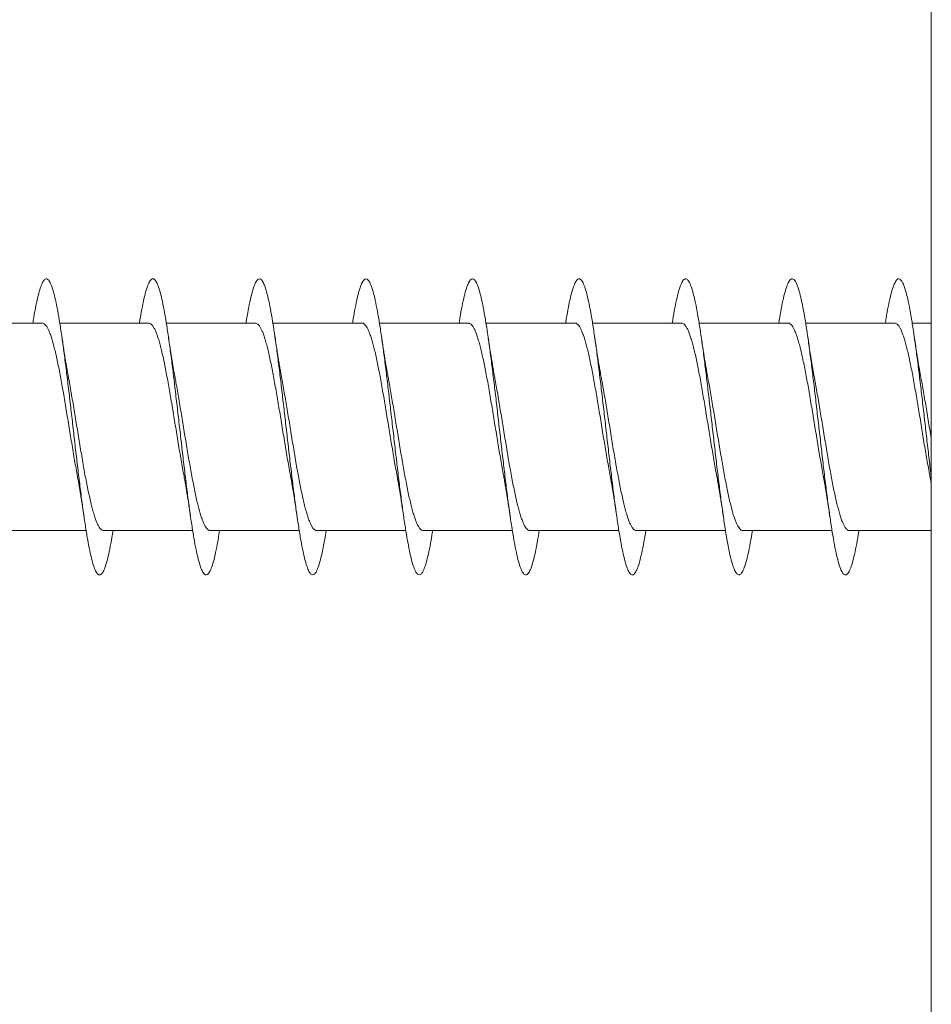
# Model space of a CAD drawing. Units: millimetres. Extents: x -201 to 534, y -219 to 447.
# Drawn here: x 88 to 103, y 408 to 425 of the extents above; entities that cross this region are included whole.
import ezdxf

# ---------------------------------------------------------------- set-up
doc = ezdxf.new("R2010")
doc.units = ezdxf.units.MM

msp = doc.modelspace()

# ---------------------------------------------------------------- linework, layer by layer
at = {"color": 7, "linetype": 'Continuous', "lineweight": 0}
for p, q in [((103.163, 441.049), (103.163, 308.635)), ((88.147, 419.592), (86.641, 419.592)), ((89.947, 419.592), (88.441, 419.592)), ((91.747, 419.592), (90.241, 419.592)), ((93.547, 419.592), (92.041, 419.592)), ((95.347, 419.592), (93.841, 419.592)), ((97.147, 419.592), (95.64, 419.592)), ((98.947, 419.592), (97.44, 419.592)), ((100.747, 419.592), (99.24, 419.592)), ((102.547, 419.592), (101.04, 419.592)), ((103.163, 419.592), (102.84, 419.592)), ((87.379, 416.092), (88.885, 416.092)), ((89.18, 416.092), (90.686, 416.092)), ((90.98, 416.092), (92.486, 416.092)), ((92.78, 416.092), (94.286, 416.092)), ((94.579, 416.092), (96.086, 416.092)), ((96.38, 416.092), (97.886, 416.092)), ((98.18, 416.092), (99.686, 416.092)), ((99.98, 416.092), (101.486, 416.092)), ((101.779, 416.092), (103.163, 416.092))]:
    msp.add_line(p, q, dxfattribs=at)
for points, knots in [([(89.34, 416.092), (89.334, 416.053), (89.316, 415.936), (89.285, 415.775), (89.248, 415.61), (89.212, 415.483), (89.175, 415.394), (89.138, 415.346), (89.102, 415.338), (89.065, 415.371), (89.028, 415.444), (88.992, 415.557), (88.955, 415.707), (88.918, 415.893), (88.882, 416.11), (88.845, 416.355), (88.808, 416.625), (88.772, 416.915), (88.735, 417.22), (88.698, 417.535), (88.662, 417.855), (88.625, 418.175), (88.588, 418.49), (88.551, 418.794), (88.515, 419.082), (88.478, 419.35), (88.441, 419.594), (88.405, 419.808), (88.368, 419.991), (88.331, 420.138), (88.295, 420.248), (88.258, 420.318), (88.221, 420.348), (88.185, 420.337), (88.148, 420.284), (88.111, 420.192), (88.075, 420.062), (88.038, 419.894), (88.008, 419.736), (87.991, 419.625), (87.986, 419.592)], [0, 0, 0, 0, 0.0137285, 0.0407964, 0.0678671, 0.0949411, 0.1220106, 0.1490796, 0.176154, 0.2032266, 0.2302958, 0.2573708, 0.2844472, 0.3115191, 0.3385953, 0.3656756, 0.3927528, 0.4198306, 0.4469152, 0.4739991, 0.5010811, 0.5281703, 0.5552615, 0.5823487, 0.6094403, 0.6365351, 0.6636236, 0.6907086, 0.7177966, 0.7448802, 0.7719583, 0.7990399, 0.8261209, 0.8531951, 0.8802709, 0.907349, 0.9344217, 0.9614928, 0.9885681, 1, 1, 1, 1]), ([(91.14, 416.092), (91.133, 416.047), (91.114, 415.926), (91.082, 415.761), (91.046, 415.599), (91.009, 415.474), (90.972, 415.389), (90.936, 415.344), (90.899, 415.339), (90.862, 415.375), (90.825, 415.452), (90.789, 415.568), (90.752, 415.721), (90.715, 415.909), (90.679, 416.128), (90.642, 416.375), (90.605, 416.647), (90.569, 416.938), (90.532, 417.243), (90.495, 417.559), (90.459, 417.879), (90.422, 418.199), (90.385, 418.513), (90.349, 418.816), (90.312, 419.103), (90.275, 419.369), (90.239, 419.61), (90.202, 419.823), (90.165, 420.003), (90.129, 420.147), (90.092, 420.254), (90.055, 420.322), (90.019, 420.349), (89.982, 420.334), (89.945, 420.279), (89.909, 420.184), (89.872, 420.051), (89.835, 419.88), (89.806, 419.726), (89.79, 419.62), (89.786, 419.592)], [0, 0, 0, 0, 0.015824, 0.042901, 0.06998, 0.097053, 0.124124, 0.1512, 0.178272, 0.205339, 0.232411, 0.259483, 0.28655, 0.313619, 0.34069, 0.367758, 0.394825, 0.421897, 0.448967, 0.476033, 0.503105, 0.530179, 0.557248, 0.584321, 0.611398, 0.638471, 0.665546, 0.692626, 0.719706, 0.746784, 0.773868, 0.800955, 0.828039, 0.855128, 0.882221, 0.909309, 0.936395, 0.963483, 0.990567, 1, 1, 1, 1]), ([(92.94, 416.092), (92.932, 416.042), (92.912, 415.916), (92.88, 415.748), (92.843, 415.588), (92.806, 415.467), (92.769, 415.384), (92.733, 415.341), (92.696, 415.34), (92.659, 415.38), (92.623, 415.459), (92.586, 415.578), (92.549, 415.734), (92.513, 415.924), (92.476, 416.146), (92.439, 416.395), (92.403, 416.669), (92.366, 416.961), (92.329, 417.268), (92.293, 417.584), (92.256, 417.904), (92.219, 418.224), (92.183, 418.537), (92.146, 418.838), (92.109, 419.124), (92.073, 419.388), (92.036, 419.628), (91.999, 419.838), (91.963, 420.015), (91.926, 420.157), (91.889, 420.261), (91.853, 420.325), (91.816, 420.349), (91.779, 420.331), (91.743, 420.274), (91.706, 420.175), (91.669, 420.04), (91.633, 419.866), (91.605, 419.715), (91.589, 419.614), (91.586, 419.592)], [0, 0, 0, 0, 0.017803, 0.04489, 0.071974, 0.09906, 0.126151, 0.153239, 0.18032, 0.207405, 0.234487, 0.261563, 0.28864, 0.315718, 0.342791, 0.369862, 0.396937, 0.424008, 0.451075, 0.478146, 0.505217, 0.532281, 0.559349, 0.586419, 0.613485, 0.64055, 0.66762, 0.694687, 0.721752, 0.748821, 0.775892, 0.802958, 0.830028, 0.857102, 0.884172, 0.911243, 0.93832, 0.965397, 0.99247, 1, 1, 1, 1]), ([(94.74, 416.092), (94.731, 416.037), (94.71, 415.906), (94.677, 415.735), (94.64, 415.578), (94.603, 415.46), (94.567, 415.379), (94.53, 415.34), (94.493, 415.342), (94.457, 415.384), (94.42, 415.466), (94.383, 415.588), (94.347, 415.746), (94.31, 415.939), (94.273, 416.163), (94.237, 416.415), (94.2, 416.689), (94.163, 416.983), (94.127, 417.291), (94.09, 417.608), (94.053, 417.929), (94.016, 418.248), (93.98, 418.56), (93.943, 418.861), (93.906, 419.145), (93.87, 419.408), (93.833, 419.645), (93.796, 419.853), (93.76, 420.027), (93.723, 420.166), (93.686, 420.267), (93.65, 420.328), (93.613, 420.349), (93.576, 420.329), (93.54, 420.267), (93.503, 420.166), (93.466, 420.028), (93.43, 419.851), (93.403, 419.704), (93.388, 419.608), (93.386, 419.592)], [0, 0, 0, 0, 0.019867, 0.046933, 0.073999, 0.101071, 0.128142, 0.15521, 0.182285, 0.209361, 0.236434, 0.263511, 0.290593, 0.317673, 0.344756, 0.371844, 0.398931, 0.426011, 0.453096, 0.480179, 0.507254, 0.534331, 0.56141, 0.588482, 0.615552, 0.642626, 0.669696, 0.696762, 0.723831, 0.750901, 0.777964, 0.805029, 0.832098, 0.859162, 0.886224, 0.913292, 0.940357, 0.967419, 0.994486, 1, 1, 1, 1]), ([(96.541, 416.092), (96.531, 416.031), (96.508, 415.895), (96.474, 415.721), (96.437, 415.568), (96.401, 415.452), (96.364, 415.375), (96.327, 415.339), (96.291, 415.343), (96.254, 415.389), (96.217, 415.475), (96.181, 415.599), (96.144, 415.76), (96.107, 415.955), (96.071, 416.181), (96.034, 416.434), (95.997, 416.71), (95.961, 417.005), (95.924, 417.314), (95.887, 417.631), (95.851, 417.952), (95.814, 418.27), (95.777, 418.583), (95.74, 418.882), (95.704, 419.165), (95.667, 419.426), (95.63, 419.661), (95.594, 419.867), (95.557, 420.039), (95.52, 420.175), (95.484, 420.273), (95.447, 420.331), (95.41, 420.349), (95.374, 420.325), (95.337, 420.261), (95.3, 420.157), (95.264, 420.016), (95.227, 419.836), (95.201, 419.693), (95.187, 419.603), (95.185, 419.592)], [0, 0, 0, 0, 0.022041, 0.0491, 0.076164, 0.103224, 0.130281, 0.157343, 0.184405, 0.211462, 0.238523, 0.265587, 0.292648, 0.319708, 0.346774, 0.373839, 0.400901, 0.427969, 0.455039, 0.482105, 0.509176, 0.536251, 0.563324, 0.590399, 0.61748, 0.644561, 0.671638, 0.69872, 0.725801, 0.752875, 0.779949, 0.807025, 0.834094, 0.861161, 0.888232, 0.915299, 0.942361, 0.969427, 0.996493, 1, 1, 1, 1]), ([(98.341, 416.092), (98.33, 416.026), (98.307, 415.885), (98.271, 415.708), (98.235, 415.557), (98.198, 415.445), (98.161, 415.371), (98.124, 415.338), (98.088, 415.345), (98.051, 415.394), (98.014, 415.483), (97.978, 415.61), (97.941, 415.774), (97.904, 415.971), (97.868, 416.2), (97.831, 416.455), (97.794, 416.733), (97.758, 417.029), (97.721, 417.338), (97.684, 417.655), (97.648, 417.976), (97.611, 418.294), (97.574, 418.605), (97.538, 418.904), (97.501, 419.185), (97.464, 419.444), (97.428, 419.677), (97.391, 419.88), (97.354, 420.05), (97.318, 420.183), (97.281, 420.279), (97.244, 420.334), (97.208, 420.348), (97.171, 420.322), (97.134, 420.255), (97.098, 420.148), (97.061, 420.004), (97.024, 419.822), (96.999, 419.682), (96.986, 419.597), (96.985, 419.592)], [0, 0, 0, 0, 0.024206, 0.051274, 0.078338, 0.105397, 0.13246, 0.159522, 0.186578, 0.213635, 0.240695, 0.26775, 0.294803, 0.321861, 0.348915, 0.375966, 0.403022, 0.430078, 0.457129, 0.484183, 0.511241, 0.538294, 0.565348, 0.592407, 0.619465, 0.646519, 0.67358, 0.700642, 0.727701, 0.754763, 0.781831, 0.808895, 0.835961, 0.863034, 0.890106, 0.917176, 0.944253, 0.97133, 0.9984, 1, 1, 1, 1]), ([(100.141, 416.092), (100.129, 416.021), (100.105, 415.876), (100.069, 415.696), (100.032, 415.548), (99.995, 415.438), (99.958, 415.367), (99.922, 415.337), (99.885, 415.348), (99.848, 415.399), (99.812, 415.491), (99.775, 415.621), (99.738, 415.788), (99.702, 415.988), (99.665, 416.218), (99.628, 416.475), (99.592, 416.755), (99.555, 417.052), (99.518, 417.362), (99.482, 417.68), (99.445, 418.001), (99.408, 418.319), (99.372, 418.629), (99.335, 418.927), (99.298, 419.206), (99.262, 419.463), (99.225, 419.694), (99.188, 419.895), (99.152, 420.061), (99.115, 420.192), (99.078, 420.284), (99.042, 420.336), (99.005, 420.348), (98.968, 420.318), (98.932, 420.248), (98.895, 420.138), (98.858, 419.991), (98.822, 419.811), (98.797, 419.665), (98.785, 419.592)], [0, 0, 0, 0, 0.02625, 0.053313, 0.080375, 0.107444, 0.134515, 0.161581, 0.188651, 0.215725, 0.242791, 0.269855, 0.296921, 0.323983, 0.35104, 0.3781, 0.405159, 0.432212, 0.459267, 0.486323, 0.513375, 0.540425, 0.567479, 0.59453, 0.621577, 0.648629, 0.675681, 0.702728, 0.729777, 0.756831, 0.783879, 0.810928, 0.837982, 0.865035, 0.892084, 0.919139, 0.946196, 0.973249, 1, 1, 1, 1]), ([(101.941, 416.092), (101.94, 416.089), (101.927, 416.005), (101.902, 415.866), (101.866, 415.683), (101.829, 415.539), (101.792, 415.431), (101.756, 415.363), (101.719, 415.336), (101.682, 415.35), (101.646, 415.404), (101.609, 415.499), (101.572, 415.632), (101.536, 415.801), (101.499, 416.003), (101.462, 416.236), (101.426, 416.495), (101.389, 416.776), (101.352, 417.074), (101.316, 417.385), (101.279, 417.704), (101.242, 418.025), (101.205, 418.343), (101.169, 418.652), (101.132, 418.949), (101.095, 419.227), (101.059, 419.482), (101.022, 419.711), (100.985, 419.909), (100.949, 420.073), (100.912, 420.201), (100.875, 420.29), (100.839, 420.339), (100.802, 420.347), (100.765, 420.314), (100.729, 420.241), (100.692, 420.129), (100.655, 419.978), (100.62, 419.801), (100.597, 419.659), (100.585, 419.592)], [0, 0, 0, 0, 0.001221, 0.028276, 0.055328, 0.082386, 0.109445, 0.1365, 0.163558, 0.190621, 0.21768, 0.24474, 0.271807, 0.298873, 0.325936, 0.353007, 0.38008, 0.407149, 0.434224, 0.461303, 0.488376, 0.515446, 0.542519, 0.569588, 0.596651, 0.623718, 0.650783, 0.677842, 0.704902, 0.731965, 0.759022, 0.786077, 0.813137, 0.840193, 0.867245, 0.894302, 0.921358, 0.94841, 0.975464, 1, 1, 1, 1]), ([(103.163, 416.989), (103.159, 417.025), (103.142, 417.161), (103.113, 417.409), (103.076, 417.727), (103.04, 418.048), (103.003, 418.365), (102.966, 418.674), (102.929, 418.969), (102.893, 419.246), (102.856, 419.5), (102.819, 419.726), (102.783, 419.922), (102.746, 420.084), (102.709, 420.209), (102.673, 420.295), (102.636, 420.341), (102.599, 420.346), (102.563, 420.31), (102.526, 420.234), (102.489, 420.119), (102.453, 419.965), (102.418, 419.791), (102.396, 419.654), (102.386, 419.592)], [0, 0, 0, 0, 0.01736, 0.064527, 0.111695, 0.158874, 0.20605, 0.253224, 0.300408, 0.347597, 0.394781, 0.441974, 0.489175, 0.536369, 0.58356, 0.630757, 0.677948, 0.725128, 0.772314, 0.819497, 0.866668, 0.913842, 0.961019, 1, 1, 1, 1]), ([(88.147, 419.591), (88.153, 419.591), (88.167, 419.591), (88.189, 419.575), (88.213, 419.547), (88.238, 419.507), (88.262, 419.454), (88.287, 419.39), (88.311, 419.313), (88.336, 419.227), (88.36, 419.131), (88.385, 419.024), (88.409, 418.909), (88.434, 418.787), (88.458, 418.658), (88.483, 418.522), (88.507, 418.381), (88.531, 418.238), (88.556, 418.091), (88.58, 417.942), (88.605, 417.791), (88.629, 417.643), (88.654, 417.496), (88.678, 417.349), (88.703, 417.207), (88.723, 417.093), (88.735, 417.029), (88.739, 417.008)], [0, 0, 0, 0, 0.028879, 0.070792, 0.112705, 0.153434, 0.194163, 0.236076, 0.277988, 0.318717, 0.359446, 0.401358, 0.443271, 0.483999, 0.524728, 0.56664, 0.608552, 0.649281, 0.690009, 0.731921, 0.773833, 0.814562, 0.85529, 0.897202, 0.939114, 0.979844, 1, 1, 1, 1]), ([(89.947, 419.591), (89.948, 419.592), (89.958, 419.593), (89.976, 419.584), (90.001, 419.564), (90.025, 419.529), (90.05, 419.483), (90.074, 419.424), (90.099, 419.354), (90.123, 419.273), (90.148, 419.181), (90.172, 419.079), (90.196, 418.969), (90.221, 418.851), (90.245, 418.725), (90.27, 418.592), (90.294, 418.454), (90.319, 418.313), (90.343, 418.166), (90.368, 418.017), (90.392, 417.869), (90.417, 417.72), (90.441, 417.57), (90.466, 417.423), (90.49, 417.28), (90.515, 417.141), (90.531, 417.05), (90.54, 417.006), (90.54, 417.005)], [0, 0, 0, 0, 0.0083274, 0.0502195, 0.0909288, 0.1316381, 0.1735302, 0.2154221, 0.2561319, 0.2968412, 0.3387334, 0.3806262, 0.4213358, 0.4620456, 0.5039383, 0.5458307, 0.5865408, 0.6272508, 0.6691434, 0.7110359, 0.7517462, 0.7924569, 0.8343496, 0.8762434, 0.916954, 0.9576641, 0.9995572, 1, 1, 1, 1]), ([(91.747, 419.591), (91.752, 419.591), (91.766, 419.591), (91.788, 419.576), (91.813, 419.548), (91.837, 419.508), (91.862, 419.455), (91.886, 419.392), (91.911, 419.316), (91.935, 419.229), (91.96, 419.133), (91.984, 419.028), (92.009, 418.912), (92.033, 418.79), (92.057, 418.661), (92.082, 418.526), (92.106, 418.385), (92.131, 418.241), (92.155, 418.094), (92.18, 417.946), (92.204, 417.795), (92.229, 417.645), (92.253, 417.498), (92.278, 417.353), (92.302, 417.211), (92.323, 417.095), (92.335, 417.029), (92.339, 417.008)], [0, 0, 0, 0, 0.02852, 0.069253, 0.111169, 0.153085, 0.193818, 0.234551, 0.276468, 0.318385, 0.359117, 0.399851, 0.441768, 0.483684, 0.524418, 0.56515, 0.607067, 0.648984, 0.689716, 0.73045, 0.772367, 0.814282, 0.855015, 0.895749, 0.937665, 0.979581, 1, 1, 1, 1]), ([(93.547, 419.591), (93.548, 419.592), (93.558, 419.594), (93.576, 419.585), (93.6, 419.564), (93.625, 419.53), (93.649, 419.484), (93.674, 419.426), (93.698, 419.355), (93.723, 419.275), (93.747, 419.184), (93.772, 419.082), (93.796, 418.972), (93.821, 418.854), (93.845, 418.728), (93.869, 418.595), (93.894, 418.457), (93.918, 418.315), (93.943, 418.17), (93.967, 418.021), (93.992, 417.871), (94.016, 417.722), (94.041, 417.574), (94.065, 417.427), (94.09, 417.282), (94.114, 417.144), (94.131, 417.052), (94.139, 417.008), (94.139, 417.007)], [0, 0, 0, 0, 0.006789, 0.0487, 0.09061, 0.131338, 0.172065, 0.213975, 0.255886, 0.296612, 0.337339, 0.379249, 0.42116, 0.461887, 0.502614, 0.544524, 0.586434, 0.62716, 0.667888, 0.709797, 0.751707, 0.792434, 0.833161, 0.87507, 0.91698, 0.957706, 0.998432, 1, 1, 1, 1]), ([(95.347, 419.591), (95.352, 419.591), (95.366, 419.591), (95.388, 419.576), (95.412, 419.549), (95.437, 419.509), (95.461, 419.457), (95.486, 419.393), (95.51, 419.318), (95.535, 419.231), (95.559, 419.135), (95.583, 419.029), (95.608, 418.916), (95.632, 418.793), (95.657, 418.663), (95.681, 418.529), (95.706, 418.389), (95.73, 418.245), (95.755, 418.097), (95.779, 417.949), (95.804, 417.8), (95.828, 417.65), (95.853, 417.501), (95.877, 417.356), (95.902, 417.215), (95.922, 417.098), (95.935, 417.031), (95.939, 417.008)], [0, 0, 0, 0, 0.028169, 0.068899, 0.109629, 0.1515425, 0.1934559, 0.2341856, 0.2749155, 0.3168285, 0.3587412, 0.3994708, 0.4401998, 0.4821129, 0.5240256, 0.5647542, 0.6054834, 0.6473962, 0.6893083, 0.7300385, 0.7707675, 0.812681, 0.8545932, 0.8953236, 0.9360536, 0.977967, 1, 1, 1, 1]), ([(97.147, 419.591), (97.148, 419.592), (97.157, 419.594), (97.175, 419.585), (97.199, 419.565), (97.224, 419.531), (97.248, 419.485), (97.273, 419.427), (97.297, 419.357), (97.322, 419.276), (97.346, 419.186), (97.371, 419.085), (97.395, 418.975), (97.42, 418.856), (97.444, 418.731), (97.469, 418.599), (97.493, 418.461), (97.518, 418.318), (97.542, 418.173), (97.567, 418.026), (97.591, 417.876), (97.616, 417.725), (97.64, 417.577), (97.665, 417.431), (97.689, 417.286), (97.714, 417.146), (97.731, 417.053), (97.739, 417.009), (97.739, 417.007)], [0, 0, 0, 0, 0.006436, 0.047165, 0.089077, 0.130989, 0.171718, 0.212448, 0.25436, 0.296272, 0.337003, 0.377732, 0.419645, 0.461558, 0.502288, 0.543018, 0.584931, 0.626844, 0.667574, 0.708304, 0.750218, 0.792131, 0.83286, 0.873591, 0.915504, 0.957417, 0.998147, 1, 1, 1, 1]), ([(98.947, 419.591), (98.952, 419.591), (98.966, 419.591), (98.987, 419.577), (99.011, 419.55), (99.036, 419.51), (99.06, 419.458), (99.085, 419.394), (99.109, 419.319), (99.134, 419.234), (99.158, 419.138), (99.183, 419.032), (99.207, 418.918), (99.232, 418.796), (99.256, 418.667), (99.281, 418.531), (99.305, 418.392), (99.33, 418.249), (99.354, 418.101), (99.379, 417.951), (99.403, 417.802), (99.428, 417.654), (99.452, 417.505), (99.477, 417.359), (99.501, 417.218), (99.522, 417.1), (99.535, 417.033), (99.539, 417.008)], [0, 0, 0, 0, 0.026625, 0.068542, 0.109276, 0.15001, 0.191927, 0.233844, 0.274578, 0.315312, 0.357228, 0.399145, 0.439879, 0.480613, 0.52253, 0.564447, 0.605181, 0.645915, 0.687832, 0.729749, 0.770482, 0.811216, 0.853133, 0.89505, 0.935784, 0.976517, 1, 1, 1, 1]), ([(100.747, 419.591), (100.748, 419.592), (100.757, 419.594), (100.775, 419.585), (100.799, 419.566), (100.824, 419.532), (100.848, 419.486), (100.872, 419.428), (100.897, 419.359), (100.921, 419.279), (100.946, 419.187), (100.97, 419.087), (100.995, 418.978), (101.019, 418.859), (101.044, 418.733), (101.068, 418.602), (101.093, 418.465), (101.117, 418.322), (101.142, 418.176), (101.166, 418.028), (101.191, 417.88), (101.215, 417.729), (101.24, 417.58), (101.264, 417.433), (101.289, 417.29), (101.313, 417.15), (101.33, 417.055), (101.339, 417.009), (101.339, 417.006)], [0, 0, 0, 0, 0.006079, 0.046801, 0.087524, 0.129429, 0.171335, 0.212057, 0.252779, 0.294684, 0.33659, 0.377312, 0.418034, 0.459939, 0.501845, 0.542565, 0.583288, 0.625193, 0.667097, 0.707819, 0.74854, 0.790445, 0.832349, 0.873071, 0.913792, 0.955696, 0.997601, 1, 1, 1, 1]), ([(102.547, 419.591), (102.552, 419.591), (102.565, 419.591), (102.586, 419.577), (102.611, 419.551), (102.635, 419.511), (102.66, 419.46), (102.684, 419.396), (102.709, 419.321), (102.733, 419.236), (102.758, 419.14), (102.782, 419.035), (102.807, 418.92), (102.831, 418.799), (102.856, 418.671), (102.88, 418.535), (102.905, 418.395), (102.929, 418.251), (102.954, 418.105), (102.978, 417.955), (103.003, 417.805), (103.027, 417.656), (103.051, 417.509), (103.076, 417.363), (103.101, 417.22), (103.122, 417.101), (103.135, 417.033), (103.139, 417.007)], [0, 0, 0, 0, 0.025088, 0.066996, 0.108904, 0.149629, 0.190354, 0.232262, 0.274169, 0.314894, 0.355619, 0.397526, 0.439434, 0.480158, 0.520883, 0.562791, 0.604698, 0.645423, 0.686148, 0.728057, 0.769964, 0.81069, 0.851415, 0.893324, 0.935232, 0.975957, 1, 1, 1, 1]), ([(88.587, 418.68), (88.586, 418.683), (88.582, 418.703), (88.576, 418.739), (88.567, 418.789), (88.559, 418.835), (88.552, 418.876), (88.546, 418.912), (88.539, 418.949), (88.532, 418.995), (88.522, 419.056), (88.509, 419.139), (88.493, 419.244), (88.481, 419.324), (88.475, 419.368)], [0, 0, 0, 0, 0.014508, 0.095137, 0.171272, 0.246372, 0.301475, 0.355131, 0.40733, 0.467333, 0.555651, 0.673432, 0.821286, 1, 1, 1, 1]), ([(90.387, 418.679), (90.385, 418.686), (90.38, 418.716), (90.37, 418.768), (90.36, 418.825), (90.352, 418.871), (90.346, 418.907), (90.34, 418.943), (90.333, 418.988), (90.323, 419.049), (90.31, 419.132), (90.294, 419.239), (90.282, 419.321), (90.275, 419.366)], [0, 0, 0, 0, 0.0343019, 0.1431884, 0.2411473, 0.2972681, 0.3501713, 0.3998223, 0.4583833, 0.5469275, 0.6662614, 0.8170087, 1, 1, 1, 1]), ([(92.187, 418.679), (92.182, 418.704), (92.173, 418.754), (92.161, 418.82), (92.152, 418.876), (92.144, 418.919), (92.137, 418.965), (92.127, 419.025), (92.114, 419.11), (92.096, 419.226), (92.083, 419.316), (92.075, 419.366)], [0, 0, 0, 0, 0.1178309, 0.2330049, 0.3067372, 0.370689, 0.4265752, 0.508912, 0.6313141, 0.7946207, 1, 1, 1, 1]), ([(93.987, 418.679), (93.987, 418.68), (93.982, 418.704), (93.973, 418.754), (93.961, 418.821), (93.951, 418.88), (93.943, 418.928), (93.935, 418.976), (93.925, 419.037), (93.912, 419.123), (93.894, 419.235), (93.882, 419.321), (93.875, 419.368)], [0, 0, 0, 0, 0.0061029, 0.114338, 0.2299191, 0.3142919, 0.3815433, 0.4399083, 0.5275474, 0.649578, 0.80673, 1, 1, 1, 1]), ([(95.787, 418.68), (95.782, 418.703), (95.772, 418.76), (95.758, 418.841), (95.745, 418.918), (95.735, 418.979), (95.725, 419.035), (95.717, 419.091), (95.706, 419.158), (95.692, 419.251), (95.681, 419.325), (95.675, 419.367)], [0, 0, 0, 0, 0.11178, 0.269435, 0.366084, 0.456916, 0.53852, 0.610543, 0.696633, 0.826108, 1, 1, 1, 1]), ([(97.587, 418.679), (97.584, 418.696), (97.577, 418.73), (97.568, 418.782), (97.56, 418.829), (97.552, 418.871), (97.546, 418.907), (97.54, 418.943), (97.533, 418.987), (97.523, 419.048), (97.51, 419.132), (97.494, 419.239), (97.482, 419.321), (97.475, 419.365)], [0, 0, 0, 0, 0.081263, 0.162782, 0.241216, 0.297332, 0.350229, 0.399872, 0.45841, 0.546935, 0.666261, 0.817007, 1, 1, 1, 1]), ([(99.387, 418.68), (99.384, 418.695), (99.377, 418.73), (99.368, 418.784), (99.359, 418.835), (99.351, 418.877), (99.346, 418.912), (99.34, 418.948), (99.332, 418.992), (99.323, 419.052), (99.31, 419.134), (99.293, 419.241), (99.282, 419.322), (99.275, 419.367)], [0, 0, 0, 0, 0.073986, 0.16592, 0.248828, 0.305636, 0.358022, 0.405934, 0.462886, 0.550073, 0.668199, 0.817891, 1, 1, 1, 1]), ([(101.187, 418.678), (101.186, 418.682), (101.183, 418.699), (101.178, 418.726), (101.172, 418.76), (101.166, 418.796), (101.157, 418.844), (101.146, 418.909), (101.132, 418.993), (101.116, 419.096), (101.096, 419.221), (101.082, 419.317), (101.075, 419.368)], [0, 0, 0, 0, 0.022117, 0.077143, 0.126423, 0.180542, 0.239539, 0.345585, 0.468181, 0.611138, 0.787685, 1, 1, 1, 1]), ([(102.987, 418.679), (102.985, 418.686), (102.982, 418.704), (102.977, 418.734), (102.97, 418.768), (102.964, 418.804), (102.956, 418.851), (102.946, 418.91), (102.933, 418.988), (102.917, 419.085), (102.898, 419.213), (102.883, 419.311), (102.875, 419.366)], [0, 0, 0, 0, 0.030327, 0.086555, 0.138057, 0.192711, 0.250557, 0.349992, 0.458108, 0.594077, 0.774273, 1, 1, 1, 1]), ([(89.18, 416.093), (89.179, 416.092), (89.17, 416.09), (89.154, 416.098), (89.13, 416.116), (89.105, 416.149), (89.08, 416.194), (89.056, 416.251), (89.032, 416.318), (89.007, 416.398), (88.982, 416.489), (88.958, 416.588), (88.934, 416.697), (88.909, 416.815), (88.884, 416.94), (88.86, 417.071), (88.836, 417.207), (88.811, 417.35), (88.786, 417.496), (88.762, 417.643), (88.738, 417.792), (88.713, 417.942), (88.689, 418.092), (88.664, 418.238), (88.64, 418.382), (88.615, 418.523), (88.597, 418.622), (88.588, 418.673), (88.587, 418.68)], [0, 0, 0, 0, 0.0024674, 0.0431684, 0.0838694, 0.1257527, 0.1676362, 0.2083375, 0.249038, 0.2909214, 0.3328052, 0.3735059, 0.4142073, 0.4560902, 0.4979733, 0.5386744, 0.5793747, 0.6212584, 0.6631411, 0.7038416, 0.7445416, 0.7864246, 0.8283073, 0.8690068, 0.9097072, 0.9515895, 0.9934721, 1, 1, 1, 1]), ([(90.98, 416.094), (90.975, 416.094), (90.962, 416.093), (90.941, 416.106), (90.917, 416.132), (90.893, 416.17), (90.868, 416.221), (90.843, 416.284), (90.819, 416.358), (90.795, 416.443), (90.77, 416.538), (90.745, 416.643), (90.721, 416.756), (90.697, 416.877), (90.672, 417.006), (90.647, 417.141), (90.623, 417.28), (90.599, 417.423), (90.574, 417.571), (90.549, 417.72), (90.525, 417.869), (90.501, 418.018), (90.476, 418.167), (90.452, 418.313), (90.427, 418.455), (90.406, 418.577), (90.392, 418.649), (90.387, 418.679)], [0, 0, 0, 0, 0.022998, 0.064887, 0.105594, 0.146301, 0.18819, 0.230079, 0.270786, 0.311493, 0.353383, 0.395273, 0.435979, 0.476686, 0.518576, 0.560465, 0.601172, 0.641879, 0.683769, 0.725658, 0.766365, 0.807072, 0.848961, 0.890851, 0.931558, 0.972265, 1, 1, 1, 1]), ([(92.78, 416.093), (92.779, 416.093), (92.77, 416.09), (92.754, 416.098), (92.729, 416.117), (92.704, 416.15), (92.68, 416.195), (92.656, 416.252), (92.631, 416.321), (92.606, 416.401), (92.582, 416.491), (92.558, 416.59), (92.533, 416.7), (92.508, 416.818), (92.484, 416.943), (92.46, 417.073), (92.435, 417.211), (92.411, 417.354), (92.386, 417.499), (92.362, 417.646), (92.337, 417.796), (92.313, 417.946), (92.288, 418.095), (92.264, 418.241), (92.239, 418.386), (92.215, 418.526), (92.197, 418.624), (92.188, 418.673), (92.187, 418.679)], [0, 0, 0, 0, 0.0028247, 0.0435258, 0.0854095, 0.1272928, 0.1679941, 0.2086956, 0.250579, 0.2924625, 0.3331647, 0.373866, 0.4157499, 0.4576344, 0.4983364, 0.5390379, 0.5809228, 0.6228077, 0.6635095, 0.7042118, 0.7460961, 0.7879812, 0.8286833, 0.8693856, 0.911271, 0.9531558, 0.9938579, 1, 1, 1, 1]), ([(94.579, 416.094), (94.575, 416.094), (94.562, 416.093), (94.541, 416.106), (94.516, 416.132), (94.492, 416.171), (94.467, 416.223), (94.443, 416.286), (94.419, 416.36), (94.394, 416.445), (94.369, 416.541), (94.345, 416.645), (94.321, 416.758), (94.296, 416.88), (94.271, 417.01), (94.247, 417.144), (94.223, 417.283), (94.198, 417.427), (94.173, 417.575), (94.149, 417.723), (94.125, 417.872), (94.1, 418.022), (94.076, 418.171), (94.051, 418.316), (94.027, 418.457), (94.005, 418.579), (93.992, 418.651), (93.987, 418.679)], [0, 0, 0, 0, 0.02454, 0.065243, 0.105947, 0.147833, 0.189719, 0.230422, 0.271126, 0.313012, 0.354897, 0.3956, 0.436304, 0.478189, 0.520075, 0.560777, 0.60148, 0.643366, 0.685251, 0.725954, 0.766656, 0.808541, 0.850427, 0.89113, 0.931833, 0.973719, 1, 1, 1, 1]), ([(96.38, 416.093), (96.379, 416.093), (96.37, 416.09), (96.353, 416.099), (96.328, 416.118), (96.304, 416.151), (96.279, 416.196), (96.255, 416.253), (96.23, 416.323), (96.206, 416.402), (96.181, 416.492), (96.157, 416.593), (96.132, 416.703), (96.108, 416.82), (96.084, 416.945), (96.059, 417.077), (96.034, 417.215), (96.01, 417.357), (95.986, 417.501), (95.961, 417.65), (95.936, 417.8), (95.912, 417.949), (95.888, 418.097), (95.863, 418.245), (95.838, 418.39), (95.814, 418.529), (95.797, 418.625), (95.788, 418.674), (95.787, 418.68)], [0, 0, 0, 0, 0.0031756, 0.0450588, 0.0869419, 0.1276429, 0.1683435, 0.2102267, 0.25211, 0.2928105, 0.3335113, 0.3753945, 0.4172775, 0.4579778, 0.4986779, 0.5405612, 0.5824436, 0.6231445, 0.663844, 0.7057267, 0.7476102, 0.78831, 0.8290102, 0.8708928, 0.9127752, 0.9534756, 0.9941751, 1, 1, 1, 1]), ([(98.18, 416.094), (98.175, 416.094), (98.162, 416.093), (98.14, 416.107), (98.116, 416.133), (98.091, 416.173), (98.067, 416.224), (98.043, 416.287), (98.018, 416.362), (97.993, 416.448), (97.969, 416.543), (97.945, 416.647), (97.92, 416.762), (97.895, 416.884), (97.871, 417.012), (97.847, 417.146), (97.822, 417.287), (97.797, 417.431), (97.773, 417.577), (97.749, 417.726), (97.724, 417.876), (97.699, 418.026), (97.675, 418.173), (97.651, 418.318), (97.626, 418.461), (97.605, 418.582), (97.591, 418.653), (97.587, 418.679)], [0, 0, 0, 0, 0.024892, 0.0656, 0.107491, 0.149381, 0.190089, 0.230797, 0.272688, 0.314578, 0.355286, 0.395995, 0.437885, 0.479776, 0.520485, 0.561193, 0.603084, 0.644974, 0.685683, 0.726391, 0.768282, 0.810173, 0.850882, 0.891589, 0.93348, 0.975371, 1, 1, 1, 1]), ([(99.98, 416.093), (99.979, 416.093), (99.969, 416.091), (99.952, 416.099), (99.928, 416.119), (99.903, 416.152), (99.879, 416.197), (99.854, 416.255), (99.83, 416.324), (99.806, 416.404), (99.781, 416.495), (99.756, 416.596), (99.732, 416.705), (99.708, 416.822), (99.683, 416.948), (99.658, 417.081), (99.634, 417.218), (99.61, 417.359), (99.585, 417.505), (99.56, 417.654), (99.536, 417.803), (99.512, 417.952), (99.487, 418.101), (99.462, 418.249), (99.438, 418.392), (99.414, 418.531), (99.397, 418.627), (99.387, 418.675), (99.387, 418.68)], [0, 0, 0, 0, 0.0047173, 0.0466003, 0.0873008, 0.1280015, 0.1698842, 0.2117671, 0.2524679, 0.2931682, 0.3350519, 0.3769347, 0.4176361, 0.4583367, 0.5002204, 0.542104, 0.5828054, 0.6235068, 0.6653907, 0.7072741, 0.7479753, 0.7886766, 0.8305608, 0.8724447, 0.913146, 0.9538484, 0.9957322, 1, 1, 1, 1]), ([(101.779, 416.094), (101.774, 416.094), (101.761, 416.093), (101.74, 416.107), (101.715, 416.134), (101.691, 416.174), (101.666, 416.225), (101.642, 416.289), (101.617, 416.364), (101.593, 416.449), (101.568, 416.545), (101.544, 416.65), (101.519, 416.765), (101.495, 416.886), (101.47, 417.014), (101.446, 417.15), (101.421, 417.291), (101.397, 417.434), (101.373, 417.58), (101.348, 417.73), (101.323, 417.88), (101.299, 418.029), (101.275, 418.176), (101.25, 418.322), (101.225, 418.465), (101.204, 418.584), (101.192, 418.652), (101.187, 418.678)], [0, 0, 0, 0, 0.0252592, 0.0671621, 0.1090648, 0.1497845, 0.1905039, 0.2324068, 0.2743091, 0.3150284, 0.3557475, 0.3976501, 0.4395526, 0.4802715, 0.5209906, 0.5628922, 0.6047943, 0.6455128, 0.686231, 0.7281331, 0.7700345, 0.810753, 0.8514723, 0.8933739, 0.935275, 0.975994, 1, 1, 1, 1]), ([(103.163, 417.638), (103.162, 417.644), (103.153, 417.699), (103.135, 417.806), (103.111, 417.956), (103.086, 418.105), (103.062, 418.252), (103.038, 418.395), (103.013, 418.535), (102.996, 418.631), (102.987, 418.677), (102.987, 418.679)], [0, 0, 0, 0, 0.018018, 0.154766, 0.295483, 0.436204, 0.572949, 0.709693, 0.850411, 0.99113, 1, 1, 1, 1]), ([(88.739, 417.007), (88.74, 417.002), (88.745, 416.975), (88.754, 416.928), (88.765, 416.866), (88.775, 416.805), (88.785, 416.746), (88.794, 416.691), (88.802, 416.641), (88.81, 416.588), (88.821, 416.521), (88.834, 416.431), (88.845, 416.36), (88.851, 416.32)], [0, 0, 0, 0, 0.028366, 0.125314, 0.220704, 0.312781, 0.400916, 0.48128, 0.55304, 0.618537, 0.7096, 0.836491, 1, 1, 1, 1]), ([(90.539, 417.005), (90.545, 416.975), (90.555, 416.924), (90.568, 416.849), (90.58, 416.779), (90.593, 416.697), (90.609, 416.596), (90.629, 416.47), (90.643, 416.373), (90.65, 416.321)], [0, 0, 0, 0, 0.146659, 0.24112, 0.345052, 0.46062, 0.604182, 0.783632, 1, 1, 1, 1]), ([(92.339, 417.008), (92.34, 417.005), (92.344, 416.982), (92.352, 416.939), (92.362, 416.883), (92.37, 416.835), (92.377, 416.796), (92.383, 416.758), (92.391, 416.713), (92.401, 416.65), (92.414, 416.564), (92.431, 416.453), (92.444, 416.368), (92.45, 416.321)], [0, 0, 0, 0, 0.011723, 0.109729, 0.204306, 0.269104, 0.327209, 0.378546, 0.43826, 0.529524, 0.653072, 0.809591, 1, 1, 1, 1]), ([(94.139, 417.007), (94.141, 417), (94.145, 416.975), (94.153, 416.932), (94.162, 416.882), (94.17, 416.838), (94.176, 416.801), (94.182, 416.763), (94.19, 416.716), (94.2, 416.653), (94.214, 416.565), (94.231, 416.453), (94.244, 416.367), (94.251, 416.32)], [0, 0, 0, 0, 0.0319468, 0.1197456, 0.2030017, 0.2620711, 0.3177274, 0.3699215, 0.4315809, 0.5246107, 0.6498458, 0.8079961, 1, 1, 1, 1]), ([(95.939, 417.008), (95.941, 416.995), (95.947, 416.967), (95.955, 416.922), (95.963, 416.876), (95.97, 416.834), (95.976, 416.797), (95.983, 416.759), (95.99, 416.713), (96.001, 416.649), (96.014, 416.563), (96.031, 416.451), (96.044, 416.366), (96.051, 416.32)], [0, 0, 0, 0, 0.058454, 0.133684, 0.211003, 0.2683, 0.323488, 0.376538, 0.437573, 0.529356, 0.653196, 0.809776, 1, 1, 1, 1]), ([(97.739, 417.007), (97.741, 416.998), (97.745, 416.978), (97.751, 416.945), (97.757, 416.908), (97.765, 416.864), (97.774, 416.812), (97.784, 416.752), (97.796, 416.679), (97.811, 416.586), (97.829, 416.465), (97.843, 416.372), (97.85, 416.321)], [0, 0, 0, 0, 0.042689, 0.096682, 0.154062, 0.214767, 0.299047, 0.386626, 0.484954, 0.618454, 0.78978, 1, 1, 1, 1]), ([(99.539, 417.008), (99.542, 416.99), (99.55, 416.951), (99.56, 416.892), (99.57, 416.835), (99.578, 416.788), (99.586, 416.74), (99.596, 416.678), (99.61, 416.589), (99.629, 416.468), (99.643, 416.374), (99.65, 416.321)], [0, 0, 0, 0, 0.082611, 0.189566, 0.271904, 0.341541, 0.400414, 0.486492, 0.614433, 0.785168, 1, 1, 1, 1]), ([(101.339, 417.006), (101.341, 416.999), (101.346, 416.972), (101.354, 416.925), (101.363, 416.874), (101.371, 416.83), (101.377, 416.794), (101.383, 416.757), (101.391, 416.712), (101.401, 416.649), (101.414, 416.563), (101.431, 416.451), (101.444, 416.366), (101.451, 416.32)], [0, 0, 0, 0, 0.036926, 0.129891, 0.214839, 0.273462, 0.327759, 0.377683, 0.437427, 0.528798, 0.652511, 0.809269, 1, 1, 1, 1]), ([(103.139, 417.007), (103.141, 416.999), (103.148, 416.959), (103.156, 416.915), (103.163, 416.878), (103.163, 416.875)], [0, 0, 0, 0, 0.188396, 0.933407, 1, 1, 1, 1])]:
    msp.add_open_spline(points, degree=3, knots=knots, dxfattribs=at)

doc.saveas('drawing.dxf')
